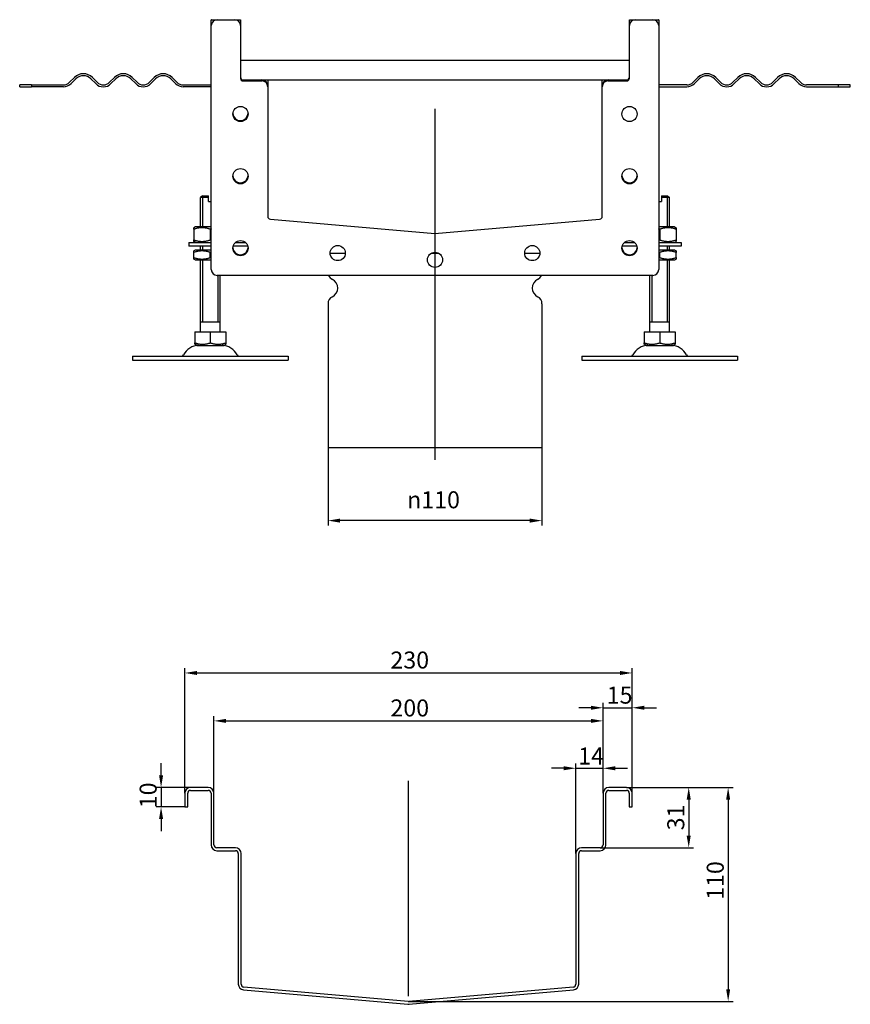
# Model space of a CAD drawing. Units: millimetres. Extents: x 379 to 1433, y 277 to 995.
# Drawn here: x 1006 to 1433, y 432 to 938 of the extents above; entities that cross this region are included whole.
import ezdxf

# ---------------------------------------------------------------- set-up
doc = ezdxf.new("R2010")
doc.units = ezdxf.units.MM
doc.header["$LTSCALE"] = 2.5
doc.linetypes.add('GEN7', pattern=[13.75, 10, -1.25, 1.25, -1.25])
doc.layers.add('5', color=3, linetype='Continuous')
doc.layers.add('7', color=4, linetype='GEN7')
doc.styles.add('Text poznámky (ISO)', font='TAHOMA.TTF')
doc.dimstyles.new('Výchozí (ISO)', dxfattribs={"dimscale": 2.5, "dimtxt": 3.5, "dimasz": 2.5, "dimexe": 1, "dimexo": 0, "dimgap": 0.762, "dimtad": 1, "dimrnd": 1e-08, "dimtxsty": 'Text poznámky (ISO)', "dimcen": 0.09, "dimdle": 10, "dimclrd": 256, "dimclre": 256, "dimclrt": 256, "dimazin": 2, "dimtfac": 1.001486, "dimtmove": 0, "dimatfit": 3, "dimfxl": 1, "dimtolj": 1, "dimlwd": -1, "dimlwe": -1, "dimarcsym": 0})

# ---------------------------------------------------------------- blocks, each defined once
blk = doc.blocks.new('*D26')
at = {"layer": '5'}
for p, q in [((1164.79, 717.88), (1164.79, 677.8)), ((1274.79, 717.88), (1274.79, 677.8)), ((1268.54, 680.3), (1171.04, 680.3))]:
    blk.add_line(p, q, dxfattribs=at)
for points in [[(1171.04, 681.34), (1171.04, 679.26), (1164.79, 680.3)], [(1268.54, 681.34), (1268.54, 679.26), (1274.79, 680.3)]]:
    blk.add_solid(points, dxfattribs=at)
at = {"layer": 'Defpoints', "color": 0}
for p in [(1164.79, 717.88), (1274.79, 717.88), (1164.79, 680.3)]:
    blk.add_point(p, dxfattribs=at)
at = {"layer": '5', "insert": (1205.46, 695.37), "char_height": 8.75, "attachment_point": 1, "style": 'Text poznámky (ISO)'}
blk.add_mtext('\\A1;{\\fAIGDT|b0|i0;\\H8.7500;\\ln\\fTahoma|b0|i0;\\H8.7500;}110', dxfattribs=at)
blk = doc.blocks.new('*D29')
at = {"layer": '5'}
for p, q in [((1078.97, 549.31), (1078.97, 555.56)), ((1094.17, 543.06), (1076.47, 543.06)), ((1078.97, 543.06), (1078.97, 533.06)), ((1091.17, 533.06), (1076.47, 533.06)), ((1078.97, 526.81), (1078.97, 520.56))]:
    blk.add_line(p, q, dxfattribs=at)
for points in [[(1077.93, 549.31), (1080.02, 549.31), (1078.97, 543.06)], [(1077.93, 526.81), (1080.02, 526.81), (1078.97, 533.06)]]:
    blk.add_solid(points, dxfattribs=at)
at = {"layer": 'Defpoints', "color": 0}
for p in [(1094.17, 543.06), (1078.97, 533.06), (1091.17, 533.06)]:
    blk.add_point(p, dxfattribs=at)
at = {"layer": '5', "insert": (1067.96, 532.4), "char_height": 8.75, "attachment_point": 1, "rotation": 90, "style": 'Text poznámky (ISO)'}
blk.add_mtext('\\A1;10', dxfattribs=at)
blk = doc.blocks.new('*D32')
at = {"layer": '5'}
for p, q in [((1106.17, 540.06), (1106.17, 579.82)), ((1112.42, 577.32), (1299.92, 577.32)), ((1306.17, 540.06), (1306.17, 579.82))]:
    blk.add_line(p, q, dxfattribs=at)
for points in [[(1112.42, 578.36), (1112.42, 576.28), (1106.17, 577.32)], [(1299.92, 578.36), (1299.92, 576.28), (1306.17, 577.32)]]:
    blk.add_solid(points, dxfattribs=at)
at = {"layer": 'Defpoints', "color": 0}
for p in [(1306.17, 577.32), (1106.17, 540.06), (1306.17, 540.06)]:
    blk.add_point(p, dxfattribs=at)
at = {"layer": '5', "insert": (1196.88, 588.34), "char_height": 8.75, "attachment_point": 1, "style": 'Text poznámky (ISO)'}
blk.add_mtext('\\A1;200', dxfattribs=at)
blk = doc.blocks.new('*D33')
at = {"layer": '5'}
for p, q in [((1091.17, 540.06), (1091.17, 604.46)), ((1321.17, 540.06), (1321.17, 604.46)), ((1097.42, 601.96), (1314.92, 601.96))]:
    blk.add_line(p, q, dxfattribs=at)
for points in [[(1097.42, 603), (1097.42, 600.92), (1091.17, 601.96)], [(1314.92, 603), (1314.92, 600.92), (1321.17, 601.96)]]:
    blk.add_solid(points, dxfattribs=at)
at = {"layer": 'Defpoints', "color": 0}
for p in [(1321.17, 601.96), (1091.17, 540.06), (1321.17, 540.06)]:
    blk.add_point(p, dxfattribs=at)
at = {"layer": '5', "insert": (1196.88, 612.98), "char_height": 8.75, "attachment_point": 1, "style": 'Text poznámky (ISO)'}
blk.add_mtext('\\A1;230', dxfattribs=at)
blk = doc.blocks.new('*D34')
at = {"layer": '5'}
for p, q in [((1299.92, 584.06), (1293.67, 584.06)), ((1306.17, 540.06), (1306.17, 586.56)), ((1306.17, 584.06), (1321.17, 584.06)), ((1321.17, 540.06), (1321.17, 586.56)), ((1327.42, 584.06), (1333.67, 584.06))]:
    blk.add_line(p, q, dxfattribs=at)
for points in [[(1299.92, 585.1), (1299.92, 583.02), (1306.17, 584.06)], [(1327.42, 585.1), (1327.42, 583.02), (1321.17, 584.06)]]:
    blk.add_solid(points, dxfattribs=at)
at = {"layer": 'Defpoints', "color": 0}
for p in [(1321.17, 584.06), (1306.17, 540.06), (1321.17, 540.06)]:
    blk.add_point(p, dxfattribs=at)
at = {"layer": '5', "insert": (1308.08, 594.92), "char_height": 8.75, "attachment_point": 1, "style": 'Text poznámky (ISO)'}
blk.add_mtext('\\A1;15', dxfattribs=at)
blk = doc.blocks.new('*D35')
at = {"layer": '5'}
for p, q in [((1285.92, 552.95), (1279.67, 552.95)), ((1292.17, 509.06), (1292.17, 555.45)), ((1292.17, 552.95), (1306.17, 552.95)), ((1306.17, 540.06), (1306.17, 555.45)), ((1312.42, 552.95), (1318.67, 552.95))]:
    blk.add_line(p, q, dxfattribs=at)
for points in [[(1285.92, 553.99), (1285.92, 551.91), (1292.17, 552.95)], [(1312.42, 553.99), (1312.42, 551.91), (1306.17, 552.95)]]:
    blk.add_solid(points, dxfattribs=at)
at = {"layer": 'Defpoints', "color": 0}
for p in [(1306.17, 552.95), (1306.17, 540.06), (1292.17, 509.06)]:
    blk.add_point(p, dxfattribs=at)
at = {"layer": '5', "insert": (1293.41, 563.63), "char_height": 8.75, "attachment_point": 1, "style": 'Text poznámky (ISO)'}
blk.add_mtext('\\A1;14', dxfattribs=at)
blk = doc.blocks.new('*D36')
at = {"layer": '5'}
for p, q in [((1318.17, 543.06), (1352.73, 543.06)), ((1350.23, 536.81), (1350.23, 518.31)), ((1304.67, 512.06), (1352.73, 512.06))]:
    blk.add_line(p, q, dxfattribs=at)
for points in [[(1349.18, 536.81), (1351.27, 536.81), (1350.23, 543.06)], [(1349.18, 518.31), (1351.27, 518.31), (1350.23, 512.06)]]:
    blk.add_solid(points, dxfattribs=at)
at = {"layer": 'Defpoints', "color": 0}
for p in [(1318.17, 543.06), (1304.67, 512.06), (1350.23, 512.06)]:
    blk.add_point(p, dxfattribs=at)
at = {"layer": '5', "insert": (1339.21, 521.02), "char_height": 8.75, "attachment_point": 1, "rotation": 90, "style": 'Text poznámky (ISO)'}
blk.add_mtext('\\A1;31', dxfattribs=at)
blk = doc.blocks.new('*D37')
at = {"layer": '5'}
for p, q in [((1318.17, 543.06), (1373, 543.06)), ((1370.5, 536.81), (1370.5, 439.32)), ((1206.3, 433.07), (1373, 433.07))]:
    blk.add_line(p, q, dxfattribs=at)
for points in [[(1369.46, 536.81), (1371.54, 536.81), (1370.5, 543.06)], [(1369.46, 439.32), (1371.54, 439.32), (1370.5, 433.07)]]:
    blk.add_solid(points, dxfattribs=at)
at = {"layer": 'Defpoints', "color": 0}
for p in [(1318.17, 543.06), (1206.3, 433.07), (1370.5, 433.07)]:
    blk.add_point(p, dxfattribs=at)
at = {"layer": '5', "insert": (1359.49, 485.29), "char_height": 8.75, "attachment_point": 1, "rotation": 90, "style": 'Text poznámky (ISO)'}
blk.add_mtext('\\A1;110', dxfattribs=at)

msp = doc.modelspace()

# ---------------------------------------------------------------- linework, layer by layer
for p, q in [((1104.794, 934.883), (1104.794, 937.833)), ((1104.844, 937.883), (1107.794, 937.883)), ((1107.794, 937.883), (1116.794, 937.883)), ((1116.794, 937.883), (1119.744, 937.883)), ((1119.794, 937.833), (1119.794, 934.883)), ((1319.794, 934.883), (1319.794, 937.833)), ((1319.844, 937.883), (1322.794, 937.883)), ((1322.794, 937.883), (1331.794, 937.883)), ((1331.794, 937.883), (1334.744, 937.883)), ((1334.794, 937.833), (1334.794, 934.883)), ((1104.794, 809.383), (1104.794, 934.883)), ((1119.794, 934.883), (1119.794, 907.883)), ((1319.794, 907.883), (1319.794, 934.883)), ((1334.794, 934.883), (1334.794, 809.383)), ((1319.794, 916.883), (1119.794, 916.883)), ((1031.976, 905.701), (1034.451, 908.176)), ((1035.158, 907.469), (1032.683, 904.994)), ((1045.411, 904.994), (1042.936, 907.469)), ((1043.644, 908.176), (1046.118, 905.701)), ((1052.482, 905.701), (1054.957, 908.176)), ((1055.664, 907.469), (1053.19, 904.994)), ((1065.917, 904.994), (1063.443, 907.469)), ((1064.15, 908.176), (1066.625, 905.701)), ((1072.989, 905.701), (1075.463, 908.176)), ((1076.17, 907.469), (1073.696, 904.994)), ((1086.424, 904.994), (1083.949, 907.469)), ((1084.656, 908.176), (1087.131, 905.701)), ((1121.294, 906.883), (1130.794, 906.883)), ((1121.294, 906.383), (1130.794, 906.383)), ((1130.794, 906.883), (1308.794, 906.883)), ((1133.794, 906.833), (1133.794, 903.883)), ((1305.794, 903.883), (1305.794, 906.833)), ((1308.794, 906.883), (1318.294, 906.883)), ((1308.794, 906.383), (1318.294, 906.383)), ((1354.933, 908.176), (1352.458, 905.701)), ((1353.165, 904.994), (1355.64, 907.469)), ((1363.418, 907.469), (1365.893, 904.994)), ((1366.6, 905.701), (1364.125, 908.176)), ((1375.439, 908.176), (1372.964, 905.701)), ((1373.671, 904.994), (1376.146, 907.469)), ((1383.924, 907.469), (1386.399, 904.994)), ((1387.106, 905.701), (1384.631, 908.176)), ((1395.945, 908.176), (1393.47, 905.701)), ((1394.177, 904.994), (1396.652, 907.469)), ((1404.43, 907.469), (1406.905, 904.994)), ((1407.612, 905.701), (1405.137, 908.176)), ((1012.307, 904.383), (1006.294, 904.383)), ((1006.294, 903.383), (1006.294, 904.383)), ((1006.294, 903.383), (1012.307, 903.383)), ((1012.307, 904.383), (1028.794, 904.383)), ((1012.307, 904.383), (1012.307, 903.383)), ((1028.794, 903.383), (1012.307, 903.383)), ((1090.313, 904.383), (1104.794, 904.383)), ((1104.794, 903.383), (1090.313, 903.383)), ((1133.794, 903.883), (1133.794, 903.383)), ((1133.794, 903.383), (1133.794, 836.782)), ((1305.794, 903.383), (1305.794, 903.883)), ((1305.794, 836.782), (1305.794, 903.383)), ((1349.276, 904.383), (1334.794, 904.383)), ((1334.794, 903.383), (1349.276, 903.383)), ((1427.282, 904.383), (1410.794, 904.383)), ((1410.794, 903.383), (1427.282, 903.383)), ((1427.282, 903.383), (1427.282, 904.383)), ((1433.294, 904.383), (1427.282, 904.383)), ((1427.282, 903.383), (1433.294, 903.383)), ((1433.294, 903.383), (1433.294, 904.383)), ((1100.294, 847.383), (1099.294, 846.383)), ((1103.294, 846.383), (1099.294, 846.383)), ((1099.294, 831.383), (1099.294, 846.383)), ((1100.191, 847.28), (1100.191, 831.383)), ((1100.294, 847.383), (1103.294, 847.383)), ((1103.294, 844.383), (1103.294, 846.383)), ((1336.294, 847.383), (1339.294, 847.383)), ((1340.294, 846.383), (1336.294, 846.383)), ((1336.294, 846.383), (1336.294, 844.383)), ((1339.294, 847.383), (1340.294, 846.383)), ((1339.397, 831.383), (1339.397, 847.28)), ((1340.294, 831.383), (1340.294, 846.383)), ((1103.294, 844.383), (1104.794, 844.383)), ((1334.794, 844.383), (1336.294, 844.383)), ((1096.644, 831.383), (1095.794, 830.893)), ((1104.794, 831.383), (1096.644, 831.383)), ((1135.164, 835.287), (1219.794, 827.883)), ((1219.794, 827.883), (1304.425, 835.287)), ((1342.944, 831.383), (1334.794, 831.383)), ((1342.944, 831.383), (1343.794, 830.893)), ((1095.794, 830.133), (1095.794, 824.633)), ((1104.294, 830.133), (1104.294, 824.633)), ((1335.294, 830.133), (1335.294, 824.633)), ((1343.794, 830.133), (1343.794, 824.633)), ((1093.294, 823.383), (1104.794, 823.383)), ((1093.294, 823.383), (1093.294, 821.383)), ((1104.794, 821.383), (1093.294, 821.383)), ((1096.644, 823.383), (1095.794, 823.874)), ((1099.294, 819.383), (1099.294, 821.383)), ((1100.191, 821.383), (1100.191, 819.383)), ((1123.564, 821.383), (1116.025, 821.383)), ((1117.302, 823.383), (1122.286, 823.383)), ((1323.564, 821.383), (1316.025, 821.383)), ((1317.302, 823.383), (1322.286, 823.383)), ((1334.794, 823.383), (1346.294, 823.383)), ((1346.294, 821.383), (1334.794, 821.383)), ((1339.397, 819.383), (1339.397, 821.383)), ((1340.294, 819.383), (1340.294, 821.383)), ((1342.944, 823.383), (1343.794, 823.874)), ((1346.294, 823.383), (1346.294, 821.383)), ((1096.494, 819.383), (1095.794, 818.979)), ((1095.794, 815.547), (1095.794, 818.22)), ((1104.794, 819.383), (1096.494, 819.383)), ((1104.294, 815.547), (1104.294, 818.22)), ((1165.894, 817.883), (1173.694, 817.883)), ((1165.894, 817.883), (1173.694, 817.883)), ((1218.074, 817.883), (1221.515, 817.883)), ((1218.074, 817.883), (1221.515, 817.883)), ((1265.894, 817.883), (1273.694, 817.883)), ((1265.894, 817.883), (1273.694, 817.883)), ((1343.094, 819.383), (1334.794, 819.383)), ((1335.294, 815.547), (1335.294, 818.22)), ((1343.094, 819.383), (1343.794, 818.979)), ((1343.794, 815.547), (1343.794, 818.22)), ((1096.494, 814.383), (1095.794, 814.787)), ((1096.494, 814.383), (1104.794, 814.383)), ((1099.294, 777.383), (1099.294, 814.383)), ((1100.191, 814.383), (1100.191, 782.383)), ((1334.794, 814.383), (1343.094, 814.383)), ((1339.397, 782.383), (1339.397, 814.383)), ((1340.294, 777.383), (1340.294, 814.383)), ((1343.094, 814.383), (1343.794, 814.787)), ((1331.794, 806.383), (1107.794, 806.383)), ((1108.397, 782.383), (1108.397, 806.383)), ((1109.294, 777.383), (1109.294, 806.383)), ((1330.294, 777.383), (1330.294, 806.383)), ((1331.191, 806.383), (1331.191, 782.383)), ((1164.794, 791.821), (1164.794, 717.883)), ((1274.794, 791.821), (1274.794, 717.883)), ((1109.294, 782.383), (1099.294, 782.383)), ((1340.294, 782.383), (1330.294, 782.383)), ((1096.284, 777.383), (1104.294, 777.383)), ((1096.284, 777.383), (1096.284, 771.718)), ((1104.294, 777.383), (1112.305, 777.383)), ((1104.294, 777.383), (1104.294, 771.718)), ((1112.305, 777.383), (1112.305, 771.718)), ((1327.284, 777.383), (1335.294, 777.383)), ((1327.284, 777.383), (1327.284, 771.718)), ((1335.294, 777.383), (1343.305, 777.383)), ((1335.294, 777.383), (1335.294, 771.718)), ((1343.305, 777.383), (1343.305, 771.718)), ((1097.357, 770.383), (1096.284, 771.003)), ((1097.357, 770.383), (1111.232, 770.383)), ((1111.232, 770.383), (1112.305, 771.003)), ((1328.357, 770.383), (1327.284, 771.003)), ((1328.357, 770.383), (1342.232, 770.383)), ((1342.232, 770.383), (1343.305, 771.003)), ((1064.294, 764.883), (1144.294, 764.883)), ((1064.294, 764.883), (1064.294, 762.883)), ((1144.294, 764.883), (1144.294, 762.883)), ((1295.294, 764.883), (1375.294, 764.883)), ((1295.294, 764.883), (1295.294, 762.883)), ((1375.294, 764.883), (1375.294, 762.883)), ((1064.294, 762.883), (1144.294, 762.883)), ((1295.294, 762.883), (1375.294, 762.883)), ((1164.794, 717.883), (1274.794, 717.883)), ((1103.167, 543.063), (1094.167, 543.063)), ((1318.167, 543.063), (1309.167, 543.063)), ((1091.167, 540.063), (1091.167, 533.063)), ((1092.667, 533.063), (1092.667, 540.063)), ((1094.167, 541.563), (1103.167, 541.563)), ((1104.667, 540.063), (1104.667, 513.563)), ((1106.167, 513.563), (1106.167, 540.063)), ((1306.167, 540.063), (1306.167, 513.563)), ((1307.667, 513.563), (1307.667, 540.063)), ((1309.167, 541.563), (1318.167, 541.563)), ((1319.667, 540.063), (1319.667, 533.063)), ((1321.167, 533.063), (1321.167, 540.063)), ((1091.167, 533.063), (1092.667, 533.063)), ((1319.667, 533.063), (1321.167, 533.063)), ((1117.167, 512.063), (1107.667, 512.063)), ((1304.667, 512.063), (1295.167, 512.063)), ((1107.667, 510.563), (1117.167, 510.563)), ((1118.667, 509.063), (1118.667, 441.961)), ((1120.167, 441.961), (1120.167, 509.063)), ((1292.167, 509.063), (1292.167, 441.961)), ((1293.667, 441.961), (1293.667, 509.063)), ((1295.167, 510.563), (1304.667, 510.563)), ((1121.405, 438.973), (1205.905, 431.58)), ((1206.036, 433.074), (1121.536, 440.467)), ((1290.797, 440.467), (1206.297, 433.074)), ((1206.428, 431.58), (1290.928, 438.973))]:
    msp.add_line(p, q)
for centre in [(1119.794, 889.383), (1319.794, 889.383), (1119.794, 857.383), (1319.794, 857.383), (1119.794, 820.383), (1169.794, 817.883), (1269.794, 817.883), (1319.794, 820.383), (1219.794, 814.383)]:
    msp.add_circle(centre, 3.9)
for centre, radius, start, end in [((1107.794, 934.883), 3, 90, 180), ((1104.844, 937.833), 0.05, 90, 180), ((1116.794, 934.883), 3, 0, 90), ((1119.744, 937.833), 0.05, 0, 90), ((1322.794, 934.883), 3, 90, 180), ((1319.844, 937.833), 0.05, 90, 180), ((1331.794, 934.883), 3, 0, 90), ((1334.744, 937.833), 0.05, 0, 90), ((1039.047, 903.58), 6.5, 45, 135), ((1039.047, 903.58), 5.5, 45, 135), ((1059.553, 903.58), 6.5, 45, 135), ((1059.553, 903.58), 5.5, 45, 135), ((1080.06, 903.58), 6.5, 45, 135), ((1080.06, 903.58), 5.5, 45, 135), ((1121.294, 908.383), 1.5, 180, 270), ((1121.294, 907.883), 1.5, 180, 270), ((1130.794, 903.883), 3, 0, 90), ((1130.794, 903.383), 3, 0, 90), ((1133.744, 906.833), 0.05, 0, 90), ((1308.794, 903.883), 3, 90, 180), ((1305.844, 906.833), 0.05, 90, 180), ((1308.794, 903.383), 3, 90, 180), ((1318.294, 908.383), 1.5, 270, 0), ((1318.294, 907.883), 1.5, 270, 0), ((1359.529, 903.58), 6.5, 45, 135), ((1359.529, 903.58), 5.5, 45, 135), ((1380.035, 903.58), 6.5, 45, 135), ((1380.035, 903.58), 5.5, 45, 135), ((1400.541, 903.58), 6.5, 45, 135), ((1400.541, 903.58), 5.5, 45, 135), ((1028.794, 908.883), 4.5, 270, 315), ((1028.794, 908.883), 5.5, 270, 315), ((1049.3, 908.883), 5.5, 225, 315), ((1049.3, 908.883), 4.5, 225, 315), ((1069.807, 908.883), 5.5, 225, 315), ((1069.807, 908.883), 4.5, 225, 315), ((1090.313, 908.883), 5.5, 225, 270), ((1090.313, 908.883), 4.5, 225, 270), ((1349.276, 908.883), 4.5, 270, 315), ((1349.276, 908.883), 5.5, 270, 315), ((1369.782, 908.883), 5.5, 225, 315), ((1369.782, 908.883), 4.5, 225, 315), ((1390.288, 908.883), 5.5, 225, 315), ((1390.288, 908.883), 4.5, 225, 315), ((1410.794, 908.883), 5.5, 225, 270), ((1410.794, 908.883), 4.5, 225, 270), ((1119.794, 889.883), 3.9, 183.67533, 356.32467), ((1119.794, 857.883), 3.9, 183.67533, 356.32467), ((1319.794, 857.883), 3.9, 183.67533, 356.32467), ((1135.294, 836.782), 1.5, 180, 265), ((1304.294, 836.782), 1.5, 275, 0), ((1219.794, 829.389), 1.5, 265, 275), ((1119.794, 820.883), 3.9, 183.67533, 356.32467), ((1319.794, 820.883), 3.9, 183.67533, 356.32467), ((1107.794, 809.383), 3, 180, 270), ((1168.794, 807.946), 4, 202.98962, 243.6122), ((1270.794, 807.946), 4, 296.3878, 337.01038), ((1331.794, 809.383), 3, 270, 0), ((1164.794, 799.883), 5, 296.3878, 63.6122), ((1274.794, 799.883), 5, 116.3878, 243.6122), ((1168.794, 791.821), 4, 116.3878, 180), ((1270.794, 791.821), 4, 0, 63.6122), ((1098.247, 761.883), 8.5, 90, 155.09894), ((1110.341, 761.883), 8.5, 24.90106, 90), ((1329.247, 761.883), 8.5, 90, 155.09894), ((1341.341, 761.883), 8.5, 24.90106, 90), ((1089.63, 765.883), 1, 270, 335.09894), ((1118.958, 765.883), 1, 204.90106, 270), ((1320.63, 765.883), 1, 270, 335.09894), ((1349.958, 765.883), 1, 204.90106, 270), ((1094.167, 540.063), 3, 90, 180), ((1103.167, 540.063), 3, 0, 90), ((1309.167, 540.063), 3, 90, 180), ((1318.167, 540.063), 3, 0, 90), ((1094.167, 540.063), 1.5, 90, 180), ((1103.167, 540.063), 1.5, 0, 90), ((1309.167, 540.063), 1.5, 90, 180), ((1318.167, 540.063), 1.5, 0, 90), ((1107.667, 513.563), 3, 180, 270), ((1107.667, 513.563), 1.5, 180, 270), ((1117.167, 509.063), 3, 0, 90), ((1295.167, 509.063), 3, 90, 180), ((1304.667, 513.563), 1.5, 270, 0), ((1304.667, 513.563), 3, 270, 0), ((1117.167, 509.063), 1.5, 0, 90), ((1295.167, 509.063), 1.5, 90, 180), ((1121.667, 441.961), 3, 180, 265), ((1121.667, 441.961), 1.5, 180, 265), ((1290.667, 441.961), 1.5, 275, 0), ((1290.667, 441.961), 3, 275, 0), ((1206.167, 434.569), 3, 265, 275), ((1206.167, 434.569), 1.5, 265, 275)]:
    msp.add_arc(centre, radius, start, end)
for points, weights in [([(1103.294, 846.383), (1103.294, 846.942), (1103.294, 847.383)], [1.01967201941, 1.01641431551, 1]), ([(1336.294, 847.383), (1336.294, 846.942), (1336.294, 846.383)], [1, 1.01641431551, 1.01967201941]), ([(1095.794, 830.133), (1095.794, 830.893), (1095.794, 830.893)], [1, 1.07735026919, 1.07735026919]), ([(1104.294, 830.133), (1100.044, 831.55), (1095.794, 830.133)], [1, 1.15470053838, 1]), ([(1343.794, 830.133), (1339.544, 831.55), (1335.294, 830.133)], [1, 1.15470053838, 1]), ([(1343.794, 830.893), (1343.794, 830.893), (1343.794, 830.133)], [1.07735026919, 1.07735026919, 1]), ([(1104.794, 830.292), (1104.548, 830.218), (1104.294, 830.133)], [1.01527560141, 1.00805746824, 1]), ([(1335.294, 830.133), (1335.041, 830.218), (1334.794, 830.292)], [1, 1.00805746824, 1.01527560141]), ([(1095.794, 824.633), (1100.044, 823.217), (1104.294, 824.633)], [1, 1.15470053838, 1]), ([(1095.794, 823.874), (1095.794, 823.874), (1095.794, 824.633)], [1.07735026919, 1.07735026919, 1]), ([(1104.294, 824.633), (1104.548, 824.549), (1104.794, 824.474)], [1, 1.00805746824, 1.01527560141]), ([(1334.794, 824.474), (1335.041, 824.549), (1335.294, 824.633)], [1.01527560141, 1.00805746824, 1]), ([(1335.294, 824.633), (1339.544, 823.217), (1343.794, 824.633)], [1, 1.15470053838, 1]), ([(1343.794, 824.633), (1343.794, 823.874), (1343.794, 823.874)], [1, 1.07735026919, 1.07735026919]), ([(1095.794, 818.22), (1095.794, 818.979), (1095.794, 818.979)], [1, 1.07735026919, 1.07735026919]), ([(1104.294, 818.22), (1100.044, 819.637), (1095.794, 818.22)], [1, 1.15470053838, 1]), ([(1095.794, 815.547), (1100.044, 814.13), (1104.294, 815.547)], [1, 1.15470053838, 1]), ([(1095.794, 814.787), (1095.794, 814.787), (1095.794, 815.547)], [1.07735026919, 1.07735026919, 1]), ([(1104.794, 818.379), (1104.548, 818.304), (1104.294, 818.22)], [1.01527560141, 1.00805746824, 1]), ([(1104.294, 815.547), (1104.548, 815.462), (1104.794, 815.388)], [1, 1.00805746824, 1.01527560141]), ([(1335.294, 818.22), (1335.041, 818.304), (1334.794, 818.379)], [1, 1.00805746824, 1.01527560141]), ([(1334.794, 815.388), (1335.041, 815.462), (1335.294, 815.547)], [1.01527560141, 1.00805746824, 1]), ([(1343.794, 818.22), (1339.544, 819.637), (1335.294, 818.22)], [1, 1.15470053838, 1]), ([(1335.294, 815.547), (1339.544, 814.13), (1343.794, 815.547)], [1, 1.15470053838, 1]), ([(1343.794, 818.979), (1343.794, 818.979), (1343.794, 818.22)], [1.07735026919, 1.07735026919, 1]), ([(1343.794, 815.547), (1343.794, 814.787), (1343.794, 814.787)], [1, 1.07735026919, 1.07735026919]), ([(1096.284, 771.003), (1096.284, 771.003), (1096.284, 771.718)], [1.2511009754, 1.2511009754, 1.16127596677]), ([(1096.284, 771.718), (1100.289, 770.383), (1104.294, 771.718)], [1.16127596677, 1.34092598403, 1.16127596677]), ([(1104.294, 771.718), (1108.3, 770.383), (1112.305, 771.718)], [1.16127596677, 1.34092598403, 1.16127596677]), ([(1112.305, 771.718), (1112.305, 771.003), (1112.305, 771.003)], [1.16127596677, 1.2511009754, 1.2511009754]), ([(1327.284, 771.003), (1327.284, 771.003), (1327.284, 771.718)], [1.2511009754, 1.2511009754, 1.16127596677]), ([(1327.284, 771.718), (1331.289, 770.383), (1335.294, 771.718)], [1.16127596677, 1.34092598403, 1.16127596677]), ([(1335.294, 771.718), (1339.3, 770.383), (1343.305, 771.718)], [1.16127596677, 1.34092598403, 1.16127596677]), ([(1343.305, 771.718), (1343.305, 771.003), (1343.305, 771.003)], [1.16127596677, 1.2511009754, 1.2511009754])]:
    msp.add_rational_spline(points, weights, degree=2)
at = {"layer": '7', "linetype": 'Continuous'}
for p, q in [((1219.794, 892.084), (1219.794, 711.633)), ((1206.167, 435.711), (1206.167, 546.463))]:
    msp.add_line(p, q, dxfattribs=at)

# ---------------------------------------------------------------- dimensions: what is measured, and where the dimension line sits
at = {"layer": '5'}
dim = msp.add_linear_dim(base=(1164.794, 680.298), p1=(1274.794, 717.883), p2=(1164.794, 717.883), angle=180, text='{\\fAIGDT|b0|i0;\\H8.7500;\\ln\\fTahoma|b0|i0;\\H8.7500;}<>', dimstyle='Výchozí (ISO)', override={"dimdec": 2, "dimtp": 0, "dimtm": 0, "dimtdec": 2, "dimtofl": 0, "dimatfit": 1}, dxfattribs=at)
dim.commit()
dim.dimension.update_dxf_attribs({"geometry": '*D26', "text_midpoint": (1219.794, 680.298), "dimtype": 160})
for base, p1, p2, angle, override, picture, middle in [((1321.167, 601.958), (1091.167, 540.063), (1321.167, 540.063), 180, {"dimdec": 2, "dimtp": 0, "dimtm": 0, "dimtdec": 2, "dimtofl": 0, "dimatfit": 1}, '*D33', (1206.167, 601.958)), ((1321.167, 584.058), (1306.167, 540.063), (1321.167, 540.063), 180, {"dimdec": 2, "dimtp": 0, "dimtm": 0, "dimtdec": 2, "dimtofl": 1, "dimatfit": 1}, '*D34', (1313.667, 584.058)), ((1306.167, 552.948), (1292.167, 509.063), (1306.167, 540.063), 180, {"dimdec": 2, "dimtp": 0, "dimtm": 0, "dimtdec": 2, "dimtofl": 1, "dimatfit": 1}, '*D35', (1299.167, 552.948)), ((1078.974, 533.063), (1094.167, 543.063), (1091.167, 533.063), 90, {"dimdec": 2, "dimtp": 0, "dimtm": 0, "dimtdec": 2, "dimtofl": 1, "dimatfit": 1}, '*D29', (1078.974, 538.063)), ((1370.503, 433.074), (1318.167, 543.063), (1206.297, 433.074), 90, {"dimdec": 1, "dimtp": 0, "dimtm": 0, "dimtdec": 2, "dimtofl": 0, "dimatfit": 1}, '*D37', (1370.503, 494.236)), ((1350.226, 512.063), (1318.167, 543.063), (1304.667, 512.063), 90, {"dimdec": 2, "dimtp": 0, "dimtm": 0, "dimtdec": 2, "dimtofl": 0, "dimatfit": 1}, '*D36', (1350.226, 526.813))]:
    dim = msp.add_linear_dim(base=base, p1=p1, p2=p2, angle=angle, dimstyle='Výchozí (ISO)', override=override, dxfattribs=at)
    dim.commit()
    dim.dimension.update_dxf_attribs({"geometry": picture, "text_midpoint": middle, "dimtype": 160})
dim = msp.add_linear_dim(base=(1306.167, 577.322), p1=(1106.167, 540.063), p2=(1306.167, 540.063), dimstyle='Výchozí (ISO)', override={"dimtp": 0.5, "dimtm": 0.5, "dimtofl": 0, "dimatfit": 1}, dxfattribs=at)
dim.commit()
dim.dimension.update_dxf_attribs({"geometry": '*D32', "text_midpoint": (1206.167, 577.322), "dimtype": 160})

doc.saveas('drawing.dxf')
